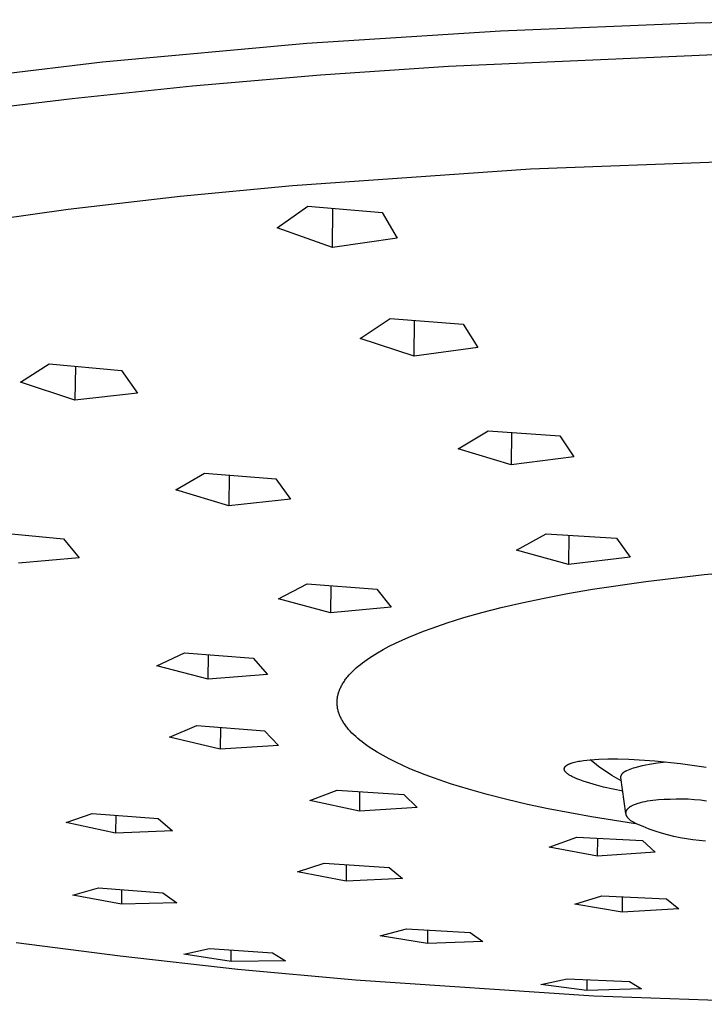
# Model space of a CAD drawing. Units: millimetres. Extents: x -176 to 185, y -182 to 119.
# Drawn here: x -139 to -116, y -179 to -145 of the extents above; entities that cross this region are included whole.
import ezdxf

# ---------------------------------------------------------------- set-up
doc = ezdxf.new("R2010")
doc.units = ezdxf.units.MM
doc.header["$MEASUREMENT"] = 0
doc.layers.add('Default', color=7, linetype='Continuous', true_color=0x000000)

msp = doc.modelspace()

# ---------------------------------------------------------------- linework, layer by layer
at = {"layer": 'Default', "color": 7, "true_color": 0xffffff}
for p, q in [((-116.156, -145.608), (-122.696, -145.872)), ((-109.435, -145.49), (-116.156, -145.608)), ((-122.696, -145.872), (-129.227, -146.293)), ((-129.227, -146.293), (-136.111, -146.92)), ((-136.111, -146.92), (-142.638, -147.714)), ((-124.457, -147.051), (-115.488, -146.66)), ((-128.767, -147.346), (-124.457, -147.051)), ((-133.073, -147.717), (-128.767, -147.346)), ((-137.126, -148.14), (-133.073, -147.717)), ((-141.17, -148.642), (-137.126, -148.14)), ((-113.397, -150.212), (-121.695, -150.522)), ((-121.695, -150.522), (-129.702, -151.082)), ((-129.702, -151.082), (-133.486, -151.445)), ((-133.486, -151.445), (-137.263, -151.879)), ((-137.263, -151.879), (-142.95, -152.683)), ((-130.219, -152.506), (-129.194, -151.775)), ((-129.194, -151.775), (-126.691, -151.985)), ((-128.359, -153.164), (-128.344, -151.847)), ((-126.691, -151.985), (-126.183, -152.844)), ((-128.359, -153.164), (-130.219, -152.506)), ((-126.183, -152.844), (-128.359, -153.164)), ((-127.431, -156.228), (-126.414, -155.556)), ((-126.414, -155.556), (-123.954, -155.746)), ((-125.608, -156.829), (-125.596, -155.62)), ((-123.954, -155.746), (-123.463, -156.533)), ((-125.608, -156.829), (-127.431, -156.228)), ((-123.463, -156.533), (-125.608, -156.829)), ((-138.872, -157.703), (-137.903, -157.084)), ((-137.903, -157.084), (-135.461, -157.313)), ((-137.021, -157.168), (-137.037, -158.31)), ((-135.461, -157.313), (-134.933, -158.071)), ((-137.037, -158.31), (-138.872, -157.703)), ((-134.933, -158.071), (-137.037, -158.31)), ((-124.122, -159.948), (-123.113, -159.337)), ((-123.113, -159.337), (-120.698, -159.503)), ((-122.33, -159.392), (-122.339, -160.489)), ((-120.698, -159.503), (-120.228, -160.216)), ((-122.339, -160.489), (-124.122, -159.948)), ((-120.228, -160.216), (-122.339, -160.489)), ((-133.639, -161.326), (-132.671, -160.762)), ((-132.671, -160.762), (-130.273, -160.961)), ((-131.836, -160.833), (-131.849, -161.869)), ((-130.273, -160.961), (-129.773, -161.646)), ((-131.849, -161.869), (-133.639, -161.326)), ((-129.773, -161.646), (-131.849, -161.869)), ((-139.786, -162.757), (-137.416, -162.976)), ((-122.157, -163.361), (-121.16, -162.81)), ((-121.16, -162.81), (-118.79, -162.959)), ((-137.416, -162.976), (-136.897, -163.617)), ((-120.403, -162.859), (-120.411, -163.847)), ((-118.79, -162.959), (-118.335, -163.6)), ((-120.411, -163.847), (-122.157, -163.361)), ((-136.897, -163.617), (-138.933, -163.793)), ((-118.335, -163.6), (-120.411, -163.847)), ((-117.804, -164.411), (-115.844, -164.182)), ((-115.844, -164.182), (-113.751, -163.998)), ((-130.173, -164.996), (-129.213, -164.497)), ((-129.213, -164.497), (-126.865, -164.671)), ((-119.606, -164.677), (-117.804, -164.411)), ((-128.416, -164.557), (-128.426, -165.476)), ((-126.865, -164.671), (-126.386, -165.276)), ((-121.233, -164.974), (-120.442, -164.822)), ((-120.442, -164.822), (-119.606, -164.677)), ((-128.426, -165.476), (-130.173, -164.996)), ((-122.677, -165.295), (-121.978, -165.132)), ((-121.978, -165.132), (-121.233, -164.974)), ((-126.386, -165.276), (-128.426, -165.476)), ((-123.932, -165.633), (-123.328, -165.462)), ((-123.328, -165.462), (-122.677, -165.295)), ((-125.039, -165.994), (-124.5, -165.809)), ((-124.5, -165.809), (-123.932, -165.633)), ((-125.546, -166.188), (-125.297, -166.09)), ((-125.297, -166.09), (-125.039, -165.994)), ((-126.452, -166.599), (-126.24, -166.493)), ((-126.24, -166.493), (-126.018, -166.389)), ((-126.018, -166.389), (-125.787, -166.288)), ((-125.787, -166.288), (-125.546, -166.188)), ((-134.276, -167.258), (-133.345, -166.816)), ((-133.345, -166.816), (-131.031, -166.998)), ((-127.024, -166.926), (-126.844, -166.815)), ((-126.844, -166.815), (-126.654, -166.706)), ((-126.654, -166.706), (-126.452, -166.599)), ((-132.546, -167.71), (-132.536, -166.881)), ((-131.031, -166.998), (-130.545, -167.551)), ((-127.421, -167.209), (-127.348, -167.152)), ((-127.348, -167.152), (-127.271, -167.095)), ((-127.271, -167.095), (-127.192, -167.038)), ((-127.192, -167.038), (-127.109, -166.982)), ((-127.109, -166.982), (-127.024, -166.926)), ((-132.546, -167.71), (-134.276, -167.258)), ((-127.742, -167.502), (-127.684, -167.443)), ((-127.684, -167.443), (-127.623, -167.384)), ((-127.623, -167.384), (-127.559, -167.325)), ((-127.559, -167.325), (-127.492, -167.267)), ((-127.492, -167.267), (-127.421, -167.209)), ((-130.545, -167.551), (-132.546, -167.71)), ((-128.019, -167.861), (-128, -167.831)), ((-128, -167.831), (-127.981, -167.801)), ((-127.981, -167.801), (-127.961, -167.77)), ((-127.961, -167.77), (-127.94, -167.74)), ((-127.94, -167.74), (-127.918, -167.71)), ((-127.918, -167.71), (-127.895, -167.68)), ((-127.895, -167.68), (-127.872, -167.65)), ((-127.872, -167.65), (-127.847, -167.62)), ((-127.847, -167.62), (-127.796, -167.561)), ((-127.796, -167.561), (-127.742, -167.502)), ((-128.156, -168.166), (-128.146, -168.135)), ((-128.146, -168.135), (-128.135, -168.105)), ((-128.135, -168.105), (-128.124, -168.074)), ((-128.124, -168.074), (-128.111, -168.044)), ((-128.111, -168.044), (-128.098, -168.013)), ((-128.098, -168.013), (-128.084, -167.983)), ((-128.084, -167.983), (-128.069, -167.952)), ((-128.069, -167.952), (-128.053, -167.922)), ((-128.053, -167.922), (-128.036, -167.891)), ((-128.036, -167.891), (-128.019, -167.861)), ((-128.205, -168.474), (-128.204, -168.443)), ((-128.205, -168.505), (-128.205, -168.474)), ((-128.204, -168.443), (-128.202, -168.413)), ((-128.202, -168.413), (-128.199, -168.382)), ((-128.199, -168.382), (-128.196, -168.351)), ((-128.196, -168.351), (-128.191, -168.32)), ((-128.191, -168.32), (-128.186, -168.289)), ((-128.186, -168.289), (-128.18, -168.258)), ((-128.18, -168.258), (-128.173, -168.228)), ((-128.173, -168.228), (-128.165, -168.197)), ((-128.165, -168.197), (-128.156, -168.166)), ((-128.204, -168.536), (-128.205, -168.505)), ((-128.202, -168.567), (-128.204, -168.536)), ((-128.199, -168.598), (-128.202, -168.567)), ((-128.196, -168.629), (-128.199, -168.598)), ((-128.191, -168.66), (-128.196, -168.629)), ((-128.186, -168.691), (-128.191, -168.66)), ((-128.18, -168.722), (-128.186, -168.691)), ((-128.173, -168.753), (-128.18, -168.722)), ((-128.164, -168.784), (-128.173, -168.753)), ((-128.156, -168.815), (-128.164, -168.784)), ((-128.146, -168.846), (-128.156, -168.815)), ((-128.135, -168.876), (-128.146, -168.846)), ((-128.123, -168.907), (-128.135, -168.876)), ((-128.111, -168.938), (-128.123, -168.907)), ((-128.097, -168.969), (-128.111, -168.938)), ((-128.083, -169), (-128.097, -168.969)), ((-128.068, -169.031), (-128.083, -169)), ((-128.052, -169.062), (-128.068, -169.031)), ((-128.035, -169.092), (-128.052, -169.062)), ((-128.017, -169.123), (-128.035, -169.092)), ((-127.998, -169.154), (-128.017, -169.123)), ((-127.978, -169.185), (-127.998, -169.154)), ((-133.847, -169.66), (-132.93, -169.271)), ((-132.93, -169.271), (-130.655, -169.443)), ((-132.137, -169.332), (-132.146, -170.069)), ((-130.655, -169.443), (-130.178, -169.937)), ((-127.958, -169.215), (-127.978, -169.185)), ((-127.937, -169.246), (-127.958, -169.215)), ((-127.914, -169.276), (-127.937, -169.246)), ((-127.891, -169.307), (-127.914, -169.276)), ((-127.867, -169.337), (-127.891, -169.307)), ((-127.842, -169.368), (-127.867, -169.337)), ((-127.816, -169.398), (-127.842, -169.368)), ((-127.762, -169.459), (-127.816, -169.398)), ((-127.705, -169.52), (-127.762, -169.459)), ((-132.146, -170.069), (-133.847, -169.66)), ((-127.644, -169.58), (-127.705, -169.52)), ((-127.579, -169.64), (-127.644, -169.58)), ((-127.511, -169.7), (-127.579, -169.64)), ((-127.44, -169.759), (-127.511, -169.7)), ((-127.366, -169.819), (-127.44, -169.759)), ((-127.288, -169.878), (-127.366, -169.819)), ((-130.178, -169.937), (-132.146, -170.069)), ((-127.207, -169.937), (-127.288, -169.878)), ((-127.123, -169.995), (-127.207, -169.937)), ((-127.035, -170.053), (-127.123, -169.995)), ((-126.945, -170.111), (-127.035, -170.053)), ((-126.851, -170.168), (-126.945, -170.111)), ((-126.654, -170.282), (-126.851, -170.168)), ((-126.446, -170.394), (-126.654, -170.282)), ((-126.226, -170.505), (-126.446, -170.394)), ((-120.164, -170.492), (-120.118, -170.482)), ((-120.118, -170.482), (-120.07, -170.473)), ((-120.07, -170.473), (-120.019, -170.464)), ((-120.019, -170.464), (-119.911, -170.447)), ((-119.911, -170.447), (-119.795, -170.432)), ((-119.795, -170.432), (-119.669, -170.42)), ((-119.539, -170.535), (-119.679, -170.421)), ((-119.669, -170.42), (-119.535, -170.41)), ((-119.535, -170.41), (-119.392, -170.401)), ((-119.392, -170.401), (-119.084, -170.392)), ((-119.084, -170.392), (-118.745, -170.392)), ((-118.745, -170.392), (-118.379, -170.401)), ((-118.379, -170.401), (-117.508, -170.461)), ((-117.508, -170.461), (-116.639, -170.55)), ((-125.994, -170.614), (-126.226, -170.505)), ((-125.752, -170.721), (-125.994, -170.614)), ((-125.499, -170.826), (-125.752, -170.721)), ((-120.553, -170.718), (-120.552, -170.716)), ((-120.553, -170.72), (-120.553, -170.718)), ((-120.553, -170.722), (-120.553, -170.72)), ((-120.553, -170.725), (-120.553, -170.722)), ((-120.553, -170.727), (-120.553, -170.725)), ((-120.553, -170.729), (-120.553, -170.727)), ((-120.553, -170.731), (-120.553, -170.729)), ((-120.553, -170.733), (-120.553, -170.731)), ((-120.553, -170.735), (-120.553, -170.733)), ((-120.553, -170.737), (-120.553, -170.735)), ((-120.553, -170.739), (-120.553, -170.737)), ((-120.553, -170.741), (-120.553, -170.739)), ((-120.552, -170.744), (-120.553, -170.741)), ((-120.552, -170.712), (-120.551, -170.71)), ((-120.552, -170.714), (-120.552, -170.712)), ((-120.552, -170.716), (-120.552, -170.714)), ((-120.552, -170.746), (-120.552, -170.744)), ((-120.552, -170.748), (-120.552, -170.746)), ((-120.551, -170.75), (-120.552, -170.748)), ((-120.551, -170.706), (-120.55, -170.704)), ((-120.551, -170.708), (-120.551, -170.706)), ((-120.551, -170.71), (-120.551, -170.708)), ((-120.551, -170.752), (-120.551, -170.75)), ((-120.551, -170.754), (-120.551, -170.752)), ((-120.55, -170.756), (-120.551, -170.754)), ((-120.55, -170.704), (-120.549, -170.702)), ((-120.55, -170.759), (-120.55, -170.756)), ((-120.548, -170.763), (-120.55, -170.759)), ((-120.549, -170.7), (-120.548, -170.698)), ((-120.549, -170.702), (-120.549, -170.7)), ((-120.548, -170.696), (-120.547, -170.694)), ((-120.548, -170.698), (-120.548, -170.696)), ((-120.547, -170.767), (-120.548, -170.763)), ((-120.547, -170.694), (-120.546, -170.692)), ((-120.545, -170.772), (-120.547, -170.767)), ((-120.546, -170.692), (-120.545, -170.69)), ((-120.545, -170.69), (-120.544, -170.688)), ((-120.544, -170.776), (-120.545, -170.772)), ((-120.544, -170.686), (-120.543, -170.684)), ((-120.544, -170.688), (-120.544, -170.686)), ((-120.542, -170.78), (-120.544, -170.776)), ((-120.543, -170.684), (-120.542, -170.682)), ((-120.542, -170.682), (-120.541, -170.68)), ((-120.54, -170.785), (-120.542, -170.78)), ((-120.541, -170.68), (-120.539, -170.676)), ((-120.538, -170.789), (-120.54, -170.785)), ((-120.539, -170.676), (-120.536, -170.672)), ((-120.535, -170.794), (-120.538, -170.789)), ((-120.536, -170.672), (-120.534, -170.668)), ((-120.533, -170.798), (-120.535, -170.794)), ((-120.534, -170.668), (-120.531, -170.664)), ((-120.53, -170.802), (-120.533, -170.798)), ((-120.531, -170.664), (-120.528, -170.66)), ((-120.527, -170.807), (-120.53, -170.802)), ((-120.528, -170.66), (-120.525, -170.656)), ((-120.524, -170.811), (-120.527, -170.807)), ((-120.525, -170.656), (-120.522, -170.652)), ((-120.521, -170.816), (-120.524, -170.811)), ((-120.522, -170.652), (-120.519, -170.648)), ((-120.518, -170.82), (-120.521, -170.816)), ((-120.519, -170.648), (-120.515, -170.644)), ((-120.515, -170.644), (-120.512, -170.641)), ((-120.512, -170.641), (-120.508, -170.637)), ((-120.508, -170.637), (-120.504, -170.633)), ((-120.504, -170.633), (-120.5, -170.629)), ((-120.5, -170.629), (-120.495, -170.626)), ((-120.495, -170.626), (-120.491, -170.622)), ((-120.491, -170.622), (-120.486, -170.618)), ((-120.486, -170.618), (-120.481, -170.614)), ((-120.481, -170.614), (-120.476, -170.611)), ((-120.476, -170.611), (-120.471, -170.607)), ((-120.471, -170.607), (-120.466, -170.604)), ((-120.466, -170.604), (-120.454, -170.597)), ((-120.454, -170.597), (-120.443, -170.59)), ((-120.443, -170.59), (-120.43, -170.583)), ((-120.43, -170.583), (-120.417, -170.576)), ((-120.417, -170.576), (-120.403, -170.569)), ((-120.403, -170.569), (-120.388, -170.563)), ((-120.388, -170.563), (-120.373, -170.556)), ((-120.373, -170.556), (-120.357, -170.55)), ((-120.357, -170.55), (-120.341, -170.543)), ((-120.341, -170.543), (-120.323, -170.537)), ((-120.323, -170.537), (-120.287, -170.525)), ((-120.287, -170.525), (-120.249, -170.514)), ((-120.249, -170.514), (-120.208, -170.503)), ((-120.208, -170.503), (-120.164, -170.492)), ((-119.396, -170.644), (-119.539, -170.535)), ((-119.25, -170.75), (-119.396, -170.644)), ((-119.101, -170.85), (-119.25, -170.75)), ((-118.522, -170.817), (-118.513, -170.812)), ((-118.513, -170.812), (-118.505, -170.808)), ((-118.505, -170.808), (-118.496, -170.803)), ((-118.496, -170.803), (-118.487, -170.799)), ((-118.487, -170.799), (-118.478, -170.795)), ((-118.478, -170.795), (-118.469, -170.792)), ((-118.469, -170.792), (-118.46, -170.789)), ((-118.46, -170.789), (-118.451, -170.786)), ((-118.451, -170.786), (-118.442, -170.783)), ((-118.442, -170.783), (-118.388, -170.758)), ((-118.388, -170.758), (-118.333, -170.735)), ((-118.333, -170.735), (-118.277, -170.714)), ((-118.277, -170.714), (-118.221, -170.695)), ((-118.221, -170.695), (-118.164, -170.677)), ((-118.164, -170.677), (-118.045, -170.644)), ((-118.045, -170.644), (-117.924, -170.615)), ((-117.924, -170.615), (-117.803, -170.589)), ((-117.803, -170.589), (-117.681, -170.566)), ((-117.681, -170.566), (-117.408, -170.524)), ((-117.408, -170.524), (-117.133, -170.491)), ((-116.639, -170.55), (-115.774, -170.669)), ((-125.236, -170.93), (-125.499, -170.826)), ((-124.963, -171.031), (-125.236, -170.93)), ((-124.39, -171.227), (-124.963, -171.031)), ((-120.514, -170.825), (-120.518, -170.82)), ((-120.51, -170.829), (-120.514, -170.825)), ((-120.507, -170.834), (-120.51, -170.829)), ((-120.503, -170.839), (-120.507, -170.834)), ((-120.498, -170.843), (-120.503, -170.839)), ((-120.49, -170.852), (-120.498, -170.843)), ((-120.48, -170.861), (-120.49, -170.852)), ((-120.47, -170.871), (-120.48, -170.861)), ((-120.459, -170.88), (-120.47, -170.871)), ((-120.448, -170.889), (-120.459, -170.88)), ((-120.436, -170.899), (-120.448, -170.889)), ((-120.423, -170.908), (-120.436, -170.899)), ((-120.409, -170.917), (-120.423, -170.908)), ((-120.395, -170.927), (-120.409, -170.917)), ((-120.381, -170.936), (-120.395, -170.927)), ((-120.365, -170.946), (-120.381, -170.936)), ((-120.332, -170.965), (-120.365, -170.946)), ((-120.297, -170.984), (-120.332, -170.965)), ((-120.259, -171.003), (-120.297, -170.984)), ((-120.219, -171.023), (-120.259, -171.003)), ((-120.176, -171.042), (-120.219, -171.023)), ((-120.13, -171.062), (-120.176, -171.042)), ((-120.031, -171.1), (-120.13, -171.062)), ((-119.922, -171.139), (-120.031, -171.1)), ((-119.694, -171.213), (-119.922, -171.139)), ((-118.948, -170.947), (-119.101, -170.85)), ((-118.793, -171.038), (-118.948, -170.947)), ((-118.635, -171.125), (-118.793, -171.038)), ((-118.651, -171.013), (-118.65, -171.003)), ((-118.476, -172.227), (-118.651, -171.013)), ((-118.65, -171.003), (-118.648, -170.994)), ((-118.648, -170.994), (-118.645, -170.984)), ((-118.645, -170.984), (-118.643, -170.975)), ((-118.643, -170.975), (-118.64, -170.966)), ((-118.64, -170.966), (-118.636, -170.957)), ((-118.636, -170.957), (-118.633, -170.948)), ((-118.633, -170.948), (-118.629, -170.939)), ((-118.629, -170.939), (-118.625, -170.93)), ((-118.625, -170.93), (-118.62, -170.922)), ((-118.62, -170.922), (-118.615, -170.913)), ((-118.615, -170.913), (-118.61, -170.905)), ((-118.61, -170.905), (-118.605, -170.897)), ((-118.605, -170.897), (-118.599, -170.889)), ((-118.599, -170.889), (-118.593, -170.881)), ((-118.593, -170.881), (-118.587, -170.874)), ((-118.587, -170.874), (-118.581, -170.867)), ((-118.581, -170.867), (-118.574, -170.86)), ((-118.574, -170.86), (-118.567, -170.853)), ((-118.567, -170.853), (-118.56, -170.846)), ((-118.56, -170.846), (-118.553, -170.84)), ((-118.553, -170.84), (-118.545, -170.834)), ((-118.545, -170.834), (-118.538, -170.828)), ((-118.538, -170.828), (-118.53, -170.823)), ((-118.53, -170.823), (-118.522, -170.817)), ((-129.118, -171.792), (-128.2, -171.441)), ((-128.2, -171.441), (-125.96, -171.588)), ((-123.783, -171.415), (-124.39, -171.227)), ((-123.147, -171.594), (-123.783, -171.415)), ((-119.464, -171.28), (-119.694, -171.213)), ((-119.231, -171.339), (-119.464, -171.28)), ((-118.908, -171.412), (-119.231, -171.339)), ((-118.584, -171.48), (-118.908, -171.412)), ((-127.453, -172.152), (-129.118, -171.792)), ((-127.446, -171.492), (-127.453, -172.152)), ((-125.96, -171.588), (-125.505, -172.027)), ((-122.483, -171.763), (-123.147, -171.594)), ((-121.797, -171.923), (-122.483, -171.763)), ((-117.83, -171.823), (-117.746, -171.807)), ((-117.746, -171.807), (-117.658, -171.793)), ((-117.658, -171.793), (-117.567, -171.781)), ((-117.567, -171.781), (-117.474, -171.771)), ((-117.474, -171.771), (-117.379, -171.762)), ((-117.379, -171.762), (-117.185, -171.75)), ((-117.185, -171.75), (-116.988, -171.743)), ((-116.988, -171.743), (-116.784, -171.736)), ((-116.784, -171.736), (-116.58, -171.735)), ((-116.58, -171.735), (-116.375, -171.741)), ((-116.375, -171.741), (-116.172, -171.754)), ((-116.172, -171.754), (-115.968, -171.774)), ((-115.968, -171.774), (-115.766, -171.8)), ((-125.505, -172.027), (-127.453, -172.152)), ((-121.091, -172.074), (-121.797, -171.923)), ((-119.633, -172.346), (-121.091, -172.074)), ((-118.462, -172.145), (-118.461, -172.141)), ((-118.461, -172.141), (-118.459, -172.137)), ((-118.459, -172.137), (-118.457, -172.133)), ((-118.457, -172.133), (-118.455, -172.129)), ((-118.455, -172.129), (-118.453, -172.125)), ((-118.453, -172.125), (-118.451, -172.121)), ((-118.451, -172.121), (-118.448, -172.117)), ((-118.448, -172.117), (-118.446, -172.113)), ((-118.446, -172.113), (-118.444, -172.109)), ((-118.444, -172.109), (-118.441, -172.105)), ((-118.441, -172.105), (-118.438, -172.101)), ((-118.438, -172.101), (-118.436, -172.097)), ((-118.436, -172.097), (-118.433, -172.093)), ((-118.433, -172.093), (-118.43, -172.089)), ((-118.43, -172.089), (-118.424, -172.081)), ((-118.424, -172.081), (-118.417, -172.073)), ((-118.417, -172.073), (-118.41, -172.066)), ((-118.41, -172.066), (-118.402, -172.058)), ((-118.402, -172.058), (-118.395, -172.05)), ((-118.395, -172.05), (-118.386, -172.043)), ((-118.386, -172.043), (-118.378, -172.036)), ((-118.378, -172.036), (-118.369, -172.028)), ((-118.369, -172.028), (-118.359, -172.021)), ((-118.359, -172.021), (-118.35, -172.014)), ((-118.35, -172.014), (-118.34, -172.006)), ((-118.34, -172.006), (-118.329, -171.999)), ((-118.329, -171.999), (-118.318, -171.992)), ((-118.318, -171.992), (-118.307, -171.985)), ((-118.307, -171.985), (-118.295, -171.978)), ((-118.295, -171.978), (-118.283, -171.972)), ((-118.283, -171.972), (-118.27, -171.965)), ((-118.27, -171.965), (-118.244, -171.952)), ((-118.244, -171.952), (-118.217, -171.939)), ((-118.217, -171.939), (-118.188, -171.926)), ((-118.188, -171.926), (-118.158, -171.914)), ((-118.158, -171.914), (-118.126, -171.902)), ((-118.126, -171.902), (-118.093, -171.891)), ((-118.093, -171.891), (-118.059, -171.88)), ((-118.059, -171.88), (-118.024, -171.869)), ((-118.024, -171.869), (-117.987, -171.859)), ((-117.987, -171.859), (-117.911, -171.84)), ((-117.911, -171.84), (-117.83, -171.823)), ((-137.332, -172.533), (-136.45, -172.225)), ((-136.45, -172.225), (-134.228, -172.399)), ((-135.656, -172.288), (-135.664, -172.895)), ((-134.228, -172.399), (-133.749, -172.813)), ((-118.158, -172.577), (-119.633, -172.346)), ((-118.476, -172.202), (-118.475, -172.198)), ((-118.476, -172.206), (-118.476, -172.202)), ((-118.476, -172.21), (-118.476, -172.206)), ((-118.476, -172.215), (-118.476, -172.21)), ((-118.476, -172.219), (-118.476, -172.215)), ((-118.476, -172.223), (-118.476, -172.219)), ((-118.476, -172.227), (-118.476, -172.223)), ((-118.475, -172.231), (-118.476, -172.227)), ((-118.475, -172.194), (-118.474, -172.19)), ((-118.475, -172.198), (-118.475, -172.194)), ((-118.475, -172.235), (-118.475, -172.231)), ((-118.474, -172.24), (-118.475, -172.235)), ((-118.474, -172.186), (-118.473, -172.181)), ((-118.474, -172.19), (-118.474, -172.186)), ((-118.474, -172.244), (-118.474, -172.24)), ((-118.473, -172.248), (-118.474, -172.244)), ((-118.473, -172.181), (-118.472, -172.177)), ((-118.472, -172.252), (-118.473, -172.248)), ((-118.472, -172.177), (-118.471, -172.173)), ((-118.471, -172.256), (-118.472, -172.252)), ((-118.471, -172.173), (-118.47, -172.169)), ((-118.47, -172.261), (-118.471, -172.256)), ((-118.47, -172.169), (-118.469, -172.165)), ((-118.469, -172.265), (-118.47, -172.261)), ((-118.469, -172.165), (-118.468, -172.161)), ((-118.468, -172.269), (-118.469, -172.265)), ((-118.468, -172.161), (-118.467, -172.157)), ((-118.467, -172.273), (-118.468, -172.269)), ((-118.467, -172.157), (-118.465, -172.153)), ((-118.466, -172.277), (-118.467, -172.273)), ((-118.464, -172.282), (-118.466, -172.277)), ((-118.465, -172.153), (-118.464, -172.149)), ((-118.464, -172.149), (-118.462, -172.145)), ((-118.463, -172.286), (-118.464, -172.282)), ((-118.461, -172.29), (-118.463, -172.286)), ((-118.459, -172.294), (-118.461, -172.29)), ((-118.456, -172.302), (-118.459, -172.294)), ((-118.452, -172.311), (-118.456, -172.302)), ((-118.448, -172.319), (-118.452, -172.311)), ((-118.443, -172.328), (-118.448, -172.319)), ((-118.438, -172.336), (-118.443, -172.328)), ((-118.433, -172.344), (-118.438, -172.336)), ((-118.427, -172.353), (-118.433, -172.344)), ((-118.421, -172.361), (-118.427, -172.353)), ((-118.415, -172.369), (-118.421, -172.361)), ((-118.409, -172.377), (-118.415, -172.369)), ((-118.402, -172.386), (-118.409, -172.377)), ((-118.395, -172.394), (-118.402, -172.386)), ((-118.388, -172.402), (-118.395, -172.394)), ((-118.38, -172.41), (-118.388, -172.402)), ((-118.372, -172.418), (-118.38, -172.41)), ((-118.364, -172.426), (-118.372, -172.418)), ((-118.347, -172.443), (-118.364, -172.426)), ((-118.329, -172.459), (-118.347, -172.443)), ((-118.309, -172.474), (-118.329, -172.459)), ((-118.289, -172.49), (-118.309, -172.474)), ((-135.664, -172.895), (-137.332, -172.533)), ((-118.094, -172.585), (-118.289, -172.49)), ((-117.896, -172.673), (-118.094, -172.585)), ((-117.695, -172.754), (-117.896, -172.673)), ((-117.491, -172.827), (-117.695, -172.754)), ((-133.749, -172.813), (-135.664, -172.895)), ((-121.057, -173.361), (-120.125, -173.03)), ((-120.125, -173.03), (-117.914, -173.14)), ((-119.43, -173.673), (-119.425, -173.066)), ((-117.284, -172.894), (-117.491, -172.827)), ((-117.076, -172.954), (-117.284, -172.894)), ((-116.865, -173.006), (-117.076, -172.954)), ((-116.653, -173.051), (-116.865, -173.006)), ((-116.439, -173.089), (-116.653, -173.051)), ((-116.224, -173.119), (-116.439, -173.089)), ((-116.009, -173.142), (-116.224, -173.119)), ((-119.43, -173.673), (-121.057, -173.361)), ((-117.914, -173.14), (-117.491, -173.538)), ((-115.792, -173.157), (-116.009, -173.142)), ((-117.491, -173.538), (-119.43, -173.673)), ((-129.536, -174.194), (-128.639, -173.908)), ((-128.639, -173.908), (-126.447, -174.046)), ((-127.898, -173.956), (-127.904, -174.507)), ((-126.447, -174.046), (-125.999, -174.417)), ((-127.904, -174.507), (-129.536, -174.194)), ((-125.999, -174.417), (-127.904, -174.507)), ((-137.102, -174.98), (-136.24, -174.74)), ((-136.24, -174.74), (-134.07, -174.903)), ((-135.472, -175.289), (-137.102, -174.98)), ((-135.466, -174.799), (-135.472, -175.289)), ((-134.07, -174.903), (-133.602, -175.242)), ((-120.201, -175.283), (-119.283, -175.004)), ((-119.283, -175.004), (-117.112, -175.102)), ((-118.6, -175.036), (-118.604, -175.552)), ((-117.112, -175.102), (-116.699, -175.441)), ((-133.602, -175.242), (-135.472, -175.289)), ((-118.604, -175.552), (-120.201, -175.283)), ((-116.699, -175.441), (-118.604, -175.552)), ((-126.753, -176.35), (-125.868, -176.121)), ((-125.868, -176.121), (-123.723, -176.238)), ((-125.162, -176.608), (-126.753, -176.35)), ((-125.158, -176.161), (-125.162, -176.608)), ((-123.723, -176.238), (-123.294, -176.539)), ((-139.014, -176.572), (-135.516, -177.029)), ((-133.362, -176.968), (-132.508, -176.781)), ((-132.508, -176.781), (-130.384, -176.919)), ((-123.294, -176.539), (-125.162, -176.608)), ((-135.516, -177.029), (-131.553, -177.471)), ((-131.774, -177.221), (-133.362, -176.968)), ((-131.774, -177.221), (-131.77, -176.83)), ((-130.384, -176.919), (-129.938, -177.191)), ((-129.938, -177.191), (-131.774, -177.221)), ((-131.553, -177.471), (-127.583, -177.837)), ((-127.583, -177.837), (-119.556, -178.373)), ((-121.344, -177.99), (-120.46, -177.803)), ((-119.795, -178.193), (-121.344, -177.99)), ((-120.46, -177.803), (-118.357, -177.892)), ((-119.792, -177.832), (-119.795, -178.193)), ((-118.357, -177.892), (-117.953, -178.133)), ((-117.953, -178.133), (-119.795, -178.193)), ((-119.556, -178.373), (-111.504, -178.658))]:
    msp.add_line(p, q, dxfattribs=at)

doc.saveas('drawing.dxf')
